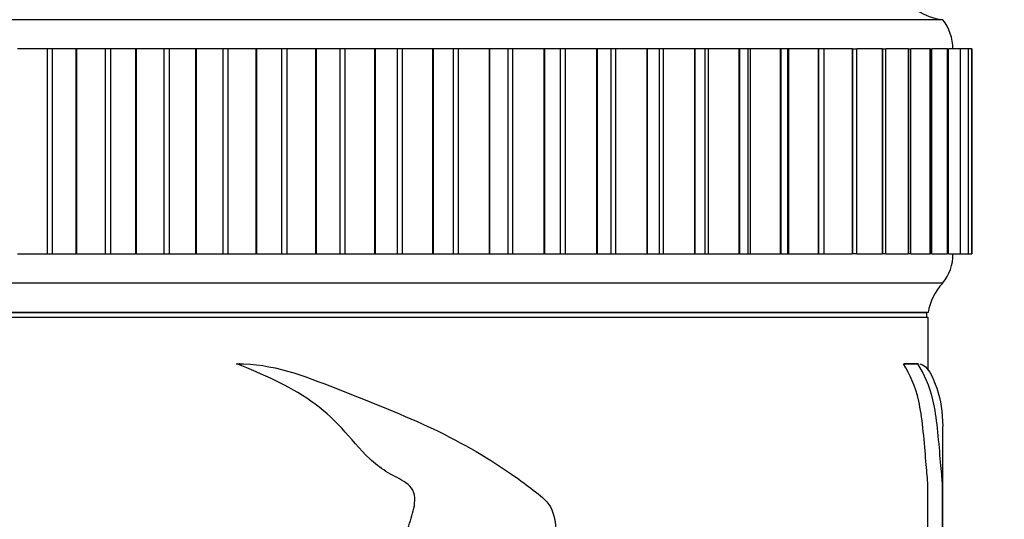
# Model space of a CAD drawing. Units: millimetres. Extents: x 0 to 835, y 0 to 1165.
# Drawn here: x 419 to 453, y 944 to 961 of the extents above; entities that cross this region are included whole.
import ezdxf
from ezdxf import colors
from ezdxf.entities.mleader import LeaderData, LeaderLine
from ezdxf.math import Vec2, Vec3

# ---------------------------------------------------------------- set-up
doc = ezdxf.new("R2010")
doc.units = ezdxf.units.MM
doc.layers.add('DV2_Défaut', color=7, linetype='Continuous')
doc.layers.add('Défaut', color=7, linetype='Continuous')

# ---------------------------------------------------------------- blocks, each defined once
blk = doc.blocks.new('_DOT')
at = {"color": 0}
blk.add_line((0, 0), (-1, 0), dxfattribs=at)
at = {"color": 0, "const_width": 0.333}
blk.add_lwpolyline([(-0.1665, 0, 1), (0.1665, 0, 1)], format="xyb", close=True, dxfattribs=at)
blk = doc.blocks.new('SE1')
at = {"layer": 'DV2_Défaut', "color": 7, "linetype": 'Continuous'}
for p, q in [((450.861, 961.405), (399.861, 961.405)), ((420.265, 960.405), (419.25, 960.405)), ((420.44, 960.405), (420.265, 960.405)), ((420.265, 960.405), (420.265, 953.405)), ((421.246, 960.405), (420.44, 960.405)), ((420.44, 960.405), (420.44, 953.405)), ((421.266, 960.405), (421.246, 960.405)), ((421.246, 960.405), (421.246, 953.405)), ((422.251, 960.405), (421.266, 960.405)), ((421.266, 960.405), (421.266, 953.405)), ((422.428, 960.405), (422.251, 960.405)), ((422.251, 960.405), (422.251, 953.405)), ((423.287, 960.405), (422.428, 960.405)), ((422.428, 960.405), (422.428, 953.405)), ((423.307, 960.405), (423.287, 960.405)), ((423.287, 960.405), (423.287, 953.405)), ((424.256, 960.405), (423.307, 960.405)), ((423.307, 960.405), (423.307, 953.405)), ((424.434, 960.405), (424.256, 960.405)), ((424.256, 960.405), (424.256, 953.405)), ((425.34, 960.405), (424.434, 960.405)), ((424.434, 960.405), (424.434, 953.405)), ((425.361, 960.405), (425.34, 960.405)), ((425.34, 960.405), (425.34, 953.405)), ((426.268, 960.405), (425.361, 960.405)), ((425.361, 960.405), (425.361, 953.405)), ((426.446, 960.405), (426.268, 960.405)), ((426.268, 960.405), (426.268, 953.405)), ((427.394, 960.405), (426.446, 960.405)), ((426.446, 960.405), (426.446, 953.405)), ((427.415, 960.405), (427.394, 960.405)), ((427.394, 960.405), (427.394, 953.405)), ((428.274, 960.405), (427.415, 960.405)), ((427.415, 960.405), (427.415, 953.405)), ((428.451, 960.405), (428.274, 960.405)), ((428.274, 960.405), (428.274, 953.405)), ((429.435, 960.405), (428.451, 960.405)), ((428.451, 960.405), (428.451, 953.405)), ((429.456, 960.405), (429.435, 960.405)), ((429.435, 960.405), (429.435, 953.405)), ((430.262, 960.405), (429.456, 960.405)), ((429.456, 960.405), (429.456, 953.405)), ((430.437, 960.405), (430.262, 960.405)), ((430.262, 960.405), (430.262, 953.405)), ((431.452, 960.405), (430.437, 960.405)), ((430.437, 960.405), (430.437, 953.405)), ((431.472, 960.405), (431.452, 960.405)), ((431.452, 960.405), (431.452, 953.405)), ((432.221, 960.405), (431.472, 960.405)), ((431.472, 960.405), (431.472, 953.405)), ((432.393, 960.405), (432.221, 960.405)), ((432.221, 960.405), (432.221, 953.405)), ((433.433, 960.405), (432.393, 960.405)), ((432.393, 960.405), (432.393, 953.405)), ((433.452, 960.405), (433.433, 960.405)), ((433.433, 960.405), (433.433, 953.405)), ((434.139, 960.405), (433.452, 960.405)), ((433.452, 960.405), (433.452, 953.405)), ((434.306, 960.405), (434.139, 960.405)), ((434.139, 960.405), (434.139, 953.405)), ((435.364, 960.405), (434.306, 960.405)), ((434.306, 960.405), (434.306, 953.405)), ((435.383, 960.405), (435.364, 960.405)), ((435.364, 960.405), (435.364, 953.405)), ((436.004, 960.405), (435.383, 960.405)), ((435.383, 960.405), (435.383, 953.405)), ((436.166, 960.405), (436.004, 960.405)), ((436.004, 960.405), (436.004, 953.405)), ((437.236, 960.405), (436.166, 960.405)), ((436.166, 960.405), (436.166, 953.405)), ((437.254, 960.405), (437.236, 960.405)), ((437.236, 960.405), (437.236, 953.405)), ((437.805, 960.405), (437.254, 960.405)), ((437.254, 960.405), (437.254, 953.405)), ((437.961, 960.405), (437.805, 960.405)), ((437.805, 953.405), (437.805, 960.405)), ((439.036, 960.405), (437.961, 960.405)), ((437.961, 960.405), (437.961, 953.405)), ((439.054, 960.405), (439.036, 960.405)), ((439.036, 960.405), (439.036, 953.405)), ((439.537, 960.405), (439.054, 960.405)), ((439.054, 960.405), (439.054, 953.405)), ((439.68, 960.405), (439.537, 960.405)), ((439.537, 953.405), (439.537, 960.405)), ((440.754, 960.405), (439.68, 960.405)), ((439.68, 960.405), (439.68, 953.405)), ((440.771, 960.405), (440.754, 960.405)), ((440.754, 960.405), (440.754, 953.405)), ((441.189, 960.405), (440.771, 960.405)), ((440.771, 960.405), (440.771, 953.405)), ((441.313, 960.405), (441.189, 960.405)), ((441.189, 953.405), (441.189, 960.405)), ((442.379, 960.405), (441.313, 960.405)), ((441.313, 960.405), (441.313, 953.405)), ((442.395, 960.405), (442.379, 960.405)), ((442.379, 960.405), (442.379, 953.405)), ((442.752, 960.405), (442.395, 960.405)), ((442.395, 960.405), (442.395, 953.405)), ((442.85, 960.405), (442.752, 960.405)), ((442.752, 953.405), (442.752, 960.405)), ((443.902, 960.405), (442.85, 960.405)), ((442.85, 960.405), (442.85, 953.405)), ((443.917, 960.405), (443.902, 960.405)), ((443.902, 960.405), (443.902, 953.405)), ((444.217, 960.405), (443.917, 960.405)), ((443.917, 960.405), (443.917, 953.405)), ((444.281, 960.405), (444.217, 960.405)), ((444.217, 953.405), (444.217, 960.405)), ((445.314, 960.405), (444.281, 960.405)), ((444.281, 960.405), (444.281, 953.405)), ((445.327, 960.405), (445.314, 960.405)), ((445.314, 960.405), (445.314, 953.405)), ((445.574, 960.405), (445.327, 960.405)), ((445.327, 960.405), (445.327, 953.405)), ((445.599, 960.405), (445.574, 960.405)), ((445.574, 953.405), (445.574, 960.405)), ((446.605, 960.405), (445.599, 960.405)), ((445.599, 960.405), (445.599, 953.405)), ((446.617, 960.405), (446.605, 960.405)), ((446.605, 960.405), (446.605, 953.405)), ((446.815, 960.405), (446.617, 960.405)), ((446.617, 960.405), (446.617, 953.405)), ((447.769, 960.405), (446.796, 960.405)), ((446.815, 953.405), (446.815, 960.405)), ((447.78, 960.405), (447.769, 960.405)), ((447.769, 960.405), (447.769, 953.405)), ((447.78, 960.405), (447.934, 960.405)), ((447.78, 960.405), (447.78, 953.405)), ((448.798, 960.405), (447.934, 960.405)), ((447.934, 953.405), (447.934, 960.405)), ((448.807, 960.405), (448.798, 960.405)), ((448.798, 960.405), (448.798, 953.405)), ((448.807, 960.405), (448.922, 960.405)), ((448.807, 960.405), (448.807, 953.405)), ((449.686, 960.405), (448.922, 960.405)), ((448.922, 953.405), (448.922, 960.405)), ((449.694, 960.405), (449.686, 960.405)), ((449.686, 960.405), (449.686, 953.405)), ((449.694, 960.405), (449.775, 960.405)), ((449.694, 960.405), (449.694, 953.405)), ((450.427, 960.405), (449.775, 960.405)), ((449.775, 953.405), (449.775, 960.405)), ((450.434, 960.405), (450.427, 960.405)), ((450.427, 960.405), (450.427, 953.405)), ((450.434, 960.405), (450.488, 960.405)), ((450.434, 960.405), (450.434, 953.405)), ((451.018, 960.405), (450.488, 960.405)), ((450.488, 953.405), (450.488, 960.405)), ((451.023, 960.405), (451.018, 960.405)), ((451.018, 960.405), (451.018, 953.405)), ((451.023, 960.405), (451.055, 960.405)), ((451.023, 960.405), (451.023, 953.405)), ((451.055, 953.405), (451.055, 960.405)), ((451.455, 960.405), (451.07, 960.405)), ((451.458, 960.405), (451.455, 960.405)), ((451.455, 960.405), (451.455, 953.405)), ((451.458, 960.405), (451.474, 960.405)), ((451.458, 960.405), (451.458, 953.405)), ((451.735, 960.405), (451.474, 960.405)), ((451.474, 953.405), (451.474, 960.405)), ((451.736, 960.405), (451.735, 960.405)), ((451.735, 960.405), (451.735, 953.405)), ((451.736, 960.405), (451.741, 960.405)), ((451.736, 960.405), (451.736, 953.405)), ((451.856, 960.405), (451.741, 960.405)), ((451.741, 953.405), (451.741, 960.405)), ((451.856, 960.405), (451.856, 960.405)), ((451.856, 960.405), (451.856, 953.405)), ((451.856, 960.405), (451.856, 953.405)), ((451.856, 953.405), (451.856, 960.405)), ((419.25, 953.405), (420.265, 953.405)), ((420.265, 953.405), (420.44, 953.405)), ((420.44, 953.405), (421.246, 953.405)), ((421.266, 953.405), (421.246, 953.405)), ((421.266, 953.405), (422.251, 953.405)), ((422.251, 953.405), (422.428, 953.405)), ((422.428, 953.405), (423.287, 953.405)), ((423.307, 953.405), (423.287, 953.405)), ((423.307, 953.405), (424.256, 953.405)), ((424.256, 953.405), (424.434, 953.405)), ((424.434, 953.405), (425.34, 953.405)), ((425.361, 953.405), (425.34, 953.405)), ((425.361, 953.405), (426.268, 953.405)), ((426.268, 953.405), (426.446, 953.405)), ((426.446, 953.405), (427.394, 953.405)), ((427.415, 953.405), (427.394, 953.405)), ((427.415, 953.405), (428.274, 953.405)), ((428.274, 953.405), (428.451, 953.405)), ((428.451, 953.405), (429.435, 953.405)), ((429.456, 953.405), (429.435, 953.405)), ((429.456, 953.405), (430.262, 953.405)), ((430.262, 953.405), (430.437, 953.405)), ((430.437, 953.405), (431.452, 953.405)), ((431.472, 953.405), (431.452, 953.405)), ((431.472, 953.405), (432.221, 953.405)), ((432.221, 953.405), (432.393, 953.405)), ((432.393, 953.405), (433.433, 953.405)), ((433.452, 953.405), (433.433, 953.405)), ((433.452, 953.405), (434.139, 953.405)), ((434.139, 953.405), (434.306, 953.405)), ((434.306, 953.405), (435.364, 953.405)), ((435.383, 953.405), (435.364, 953.405)), ((435.383, 953.405), (436.004, 953.405)), ((436.004, 953.405), (436.166, 953.405)), ((436.166, 953.405), (437.236, 953.405)), ((437.254, 953.405), (437.236, 953.405)), ((437.254, 953.405), (437.805, 953.405)), ((437.805, 953.405), (437.961, 953.405)), ((437.961, 953.405), (439.036, 953.405)), ((439.054, 953.405), (439.036, 953.405)), ((439.054, 953.405), (439.537, 953.405)), ((439.537, 953.405), (439.68, 953.405)), ((439.68, 953.405), (440.754, 953.405)), ((440.771, 953.405), (440.754, 953.405)), ((440.771, 953.405), (441.189, 953.405)), ((441.189, 953.405), (441.313, 953.405)), ((441.313, 953.405), (442.379, 953.405)), ((442.395, 953.405), (442.379, 953.405)), ((442.395, 953.405), (442.752, 953.405)), ((442.752, 953.405), (442.85, 953.405)), ((442.85, 953.405), (443.902, 953.405)), ((443.917, 953.405), (443.902, 953.405)), ((443.917, 953.405), (444.217, 953.405)), ((444.217, 953.405), (444.281, 953.405)), ((444.281, 953.405), (445.314, 953.405)), ((445.327, 953.405), (445.314, 953.405)), ((445.327, 953.405), (445.574, 953.405)), ((445.574, 953.405), (445.599, 953.405)), ((445.599, 953.405), (446.605, 953.405)), ((446.617, 953.405), (446.605, 953.405)), ((446.617, 953.405), (446.815, 953.405)), ((446.796, 953.405), (447.769, 953.405)), ((447.78, 953.405), (447.769, 953.405)), ((447.934, 953.405), (447.78, 953.405)), ((447.934, 953.405), (448.798, 953.405)), ((448.807, 953.405), (448.798, 953.405)), ((448.922, 953.405), (448.807, 953.405)), ((448.922, 953.405), (449.686, 953.405)), ((449.694, 953.405), (449.686, 953.405)), ((449.775, 953.405), (449.694, 953.405)), ((449.775, 953.405), (450.427, 953.405)), ((450.434, 953.405), (450.427, 953.405)), ((450.488, 953.405), (450.434, 953.405)), ((450.488, 953.405), (451.018, 953.405)), ((451.023, 953.405), (451.018, 953.405)), ((451.055, 953.405), (451.023, 953.405)), ((451.07, 953.405), (451.455, 953.405)), ((451.458, 953.405), (451.455, 953.405)), ((451.474, 953.405), (451.458, 953.405)), ((451.474, 953.405), (451.735, 953.405)), ((451.736, 953.405), (451.735, 953.405)), ((451.741, 953.405), (451.736, 953.405)), ((451.741, 953.405), (451.856, 953.405)), ((451.856, 953.405), (451.856, 953.405)), ((450.861, 952.405), (399.861, 952.405)), ((450.361, 951.405), (400.361, 951.405)), ((450.321, 951.395), (400.401, 951.395)), ((442.565, 951.395), (442.565, 951.405)), ((450.321, 951.235), (450.321, 951.395)), ((450.361, 951.235), (400.361, 951.235)), ((450.361, 949.432), (450.361, 951.235)), ((426.731, 949.651), (426.758, 949.651)), ((426.853, 949.652), (426.823, 949.652)), ((449.525, 949.651), (450.008, 949.651)), ((450.861, 939.201), (450.861, 947.512))]:
    blk.add_line(p, q, dxfattribs=at)
for centre, radius, start, end in [((451.101, 963.391), 2, 209.5217, 263.0981), ((449.611, 960.406), 1.6, 359.9552, 38.6249), ((449.711, 953.369), 1.5, 320.0292, 1.3907), ((452.329, 951.046), 2, 137.2041, 169.6658)]:
    blk.add_arc(centre, radius, start, end, dxfattribs=at)
for points, knots in [([(421.515, 940.118), (422.363, 940.329), (423.228, 940.487), (424.537, 940.621), (424.974, 940.656), (425.848, 940.742), (426.285, 940.795), (427.164, 940.847), (427.612, 940.82), (428.279, 940.792), (428.499, 940.793), (428.926, 940.865), (429.133, 940.938), (429.745, 941.198), (430.145, 941.408), (430.962, 941.734), (431.401, 941.808), (432.002, 942.065), (432.197, 942.188), (432.498, 942.528), (432.572, 942.764), (432.579, 943.228), (432.543, 943.462), (432.556, 943.923), (432.63, 944.147), (432.775, 944.596), (432.839, 944.826), (432.821, 945.187), (432.788, 945.306), (432.648, 945.5), (432.553, 945.571), (432.255, 945.754), (432.039, 945.847), (431.643, 946.099), (431.458, 946.248), (430.944, 946.728), (430.649, 947.1), (430.013, 947.797), (429.663, 948.107), (428.512, 948.917), (427.63, 949.28), (426.758, 949.651)], [0, 0, 0, 0, 0.125, 0.125, 0.1875, 0.1875, 0.25, 0.25, 0.3125, 0.3125, 0.34375, 0.34375, 0.375, 0.375, 0.4375, 0.4375, 0.5, 0.5, 0.53125, 0.53125, 0.5625, 0.5625, 0.59375, 0.59375, 0.625, 0.625, 0.65625, 0.65625, 0.671875, 0.671875, 0.6875, 0.6875, 0.71875, 0.71875, 0.75, 0.75, 0.8125, 0.8125, 0.875, 0.875, 1, 1, 1, 1]), ([(426.758, 949.651), (427.94, 949.672), (429.053, 949.234), (431.198, 948.393), (432.261, 947.981), (434.28, 947.042), (435.235, 946.505), (436.355, 945.724), (436.576, 945.562), (437.009, 945.229), (437.241, 945.074), (437.564, 944.619), (437.619, 944.312), (437.673, 943.731), (437.663, 943.439), (437.632, 943.148)], [0, 0, 0, 0, 0.25, 0.25, 0.5, 0.5, 0.75, 0.75, 0.8125, 0.8125, 0.875, 0.875, 0.9375, 0.9375, 1, 1, 1, 1]), ([(447.7, 940.118), (448.088, 940.335), (448.441, 940.494), (448.906, 940.628), (449.051, 940.664), (449.318, 940.755), (449.44, 940.808), (449.664, 940.849), (449.768, 940.8), (449.902, 940.795), (449.943, 940.814), (450.017, 940.928), (450.05, 941.017), (450.142, 941.301), (450.193, 941.504), (450.277, 941.802), (450.31, 941.861), (450.339, 942.201), (450.346, 942.351), (450.352, 942.745), (450.352, 942.978), (450.351, 943.424), (450.35, 943.648), (450.352, 944.085), (450.355, 944.298), (450.357, 944.733), (450.358, 944.967), (450.356, 945.41), (450.352, 945.565), (450.338, 945.787), (450.328, 945.882), (450.306, 946.131), (450.293, 946.275), (450.253, 946.749), (450.223, 947.117), (450.149, 947.803), (450.102, 948.108), (449.924, 948.905), (449.748, 949.275), (449.525, 949.651)], [0, 0, 0, 0, 0.125, 0.125, 0.1875, 0.1875, 0.25, 0.25, 0.3125, 0.3125, 0.34375, 0.34375, 0.375, 0.375, 0.4375, 0.4375, 0.5, 0.5, 0.53125, 0.53125, 0.5625, 0.5625, 0.59375, 0.59375, 0.625, 0.625, 0.65625, 0.65625, 0.6875, 0.6875, 0.71875, 0.71875, 0.75, 0.75, 0.8125, 0.8125, 0.875, 0.875, 1, 1, 1, 1]), ([(448.147, 940.118), (448.532, 940.329), (448.883, 940.487), (449.349, 940.621), (449.494, 940.656), (449.763, 940.742), (449.886, 940.795), (450.113, 940.847), (450.218, 940.82), (450.356, 940.792), (450.399, 940.793), (450.477, 940.865), (450.513, 940.938), (450.61, 941.198), (450.664, 941.408), (450.755, 941.734), (450.793, 941.808), (450.829, 942.065), (450.838, 942.188), (450.85, 942.528), (450.851, 942.764), (450.852, 943.228), (450.851, 943.462), (450.851, 943.923), (450.853, 944.147), (450.856, 944.596), (450.857, 944.826), (450.857, 945.187), (450.857, 945.306), (450.854, 945.5), (450.851, 945.571), (450.841, 945.754), (450.831, 945.847), (450.808, 946.099), (450.794, 946.248), (450.752, 946.728), (450.722, 947.1), (450.645, 947.797), (450.598, 948.107), (450.412, 948.917), (450.232, 949.28), (450.008, 949.651)], [0, 0, 0, 0, 0.125, 0.125, 0.1875, 0.1875, 0.25, 0.25, 0.3125, 0.3125, 0.34375, 0.34375, 0.375, 0.375, 0.4375, 0.4375, 0.5, 0.5, 0.53125, 0.53125, 0.5625, 0.5625, 0.59375, 0.59375, 0.625, 0.625, 0.65625, 0.65625, 0.671875, 0.671875, 0.6875, 0.6875, 0.71875, 0.71875, 0.75, 0.75, 0.8125, 0.8125, 0.875, 0.875, 1, 1, 1, 1]), ([(450.081, 949.647), (450.346, 949.6), (450.532, 949.2), (450.794, 948.397), (450.861, 947.988), (450.861, 947.523)], [0, 0, 0, 0, 0.480644, 0.480644, 1, 1, 1, 1])]:
    blk.add_open_spline(points, degree=3, knots=knots, dxfattribs=at)
for points in [[(450.035, 949.652), (449.867, 949.652), (449.704, 949.652), (449.546, 949.652)], [(450.008, 949.651), (450.016, 949.651), (450.024, 949.652), (450.032, 949.651)]]:
    blk.add_open_spline(points, degree=3, dxfattribs=at)

msp = doc.modelspace()

# ---------------------------------------------------------------- block references
at = {"layer": 'Défaut'}
msp.add_blockref('SE1', (0, 0), dxfattribs=at)

# ---------------------------------------------------------------- leaders
at = {"layer": 'Défaut', "color": 7, "linetype": 'Continuous'}
ml = msp.add_multileader_mtext('Standard', dxfattribs=at)
ml.set_content('{\\pxsm0.9;\\fSolid Edge ISO|b1||i0||c0|p34;\\W1.;06/05/2021\\P}', color=256)
ml.set_leader_properties()
ml.set_arrow_properties(name='DOT')
ml.build(insert=Vec2(0, 0))
ml.multileader.update_dxf_attribs({"leader_type": 0, "dogleg_length": 0, "arrow_head_size": 12})
ctx = ml.context
ctx.base_point, ctx.char_height, ctx.arrow_head_size, ctx.landing_gap_size = Vec3(747.016, 1157.46), 12, 12, 4.2
notes = []
notes.append((ctx, [(0, (0, 0, 0), (0, 0), (1, 0), 1, [])]))
ctx.mtext.insert = Vec3(749.016, 1163.58)
for ctx, leaders in notes:
    for number, flags, end, landing, length, lines in leaders:
        leader = LeaderData()
        leader.index, (leader.has_last_leader_line, leader.has_dogleg_vector, leader.attachment_direction) = number, flags
        leader.last_leader_point, leader.dogleg_vector, leader.dogleg_length = Vec3(end), Vec3(landing), length
        for number, points, colour, breaks in lines:
            line = LeaderLine()
            line.index, line.vertices, line.color, line.breaks = number, Vec3.list(points), colors.encode_raw_color(colour), breaks
            leader.lines.append(line)
        ctx.leaders.append(leader)

doc.saveas('drawing.dxf')
